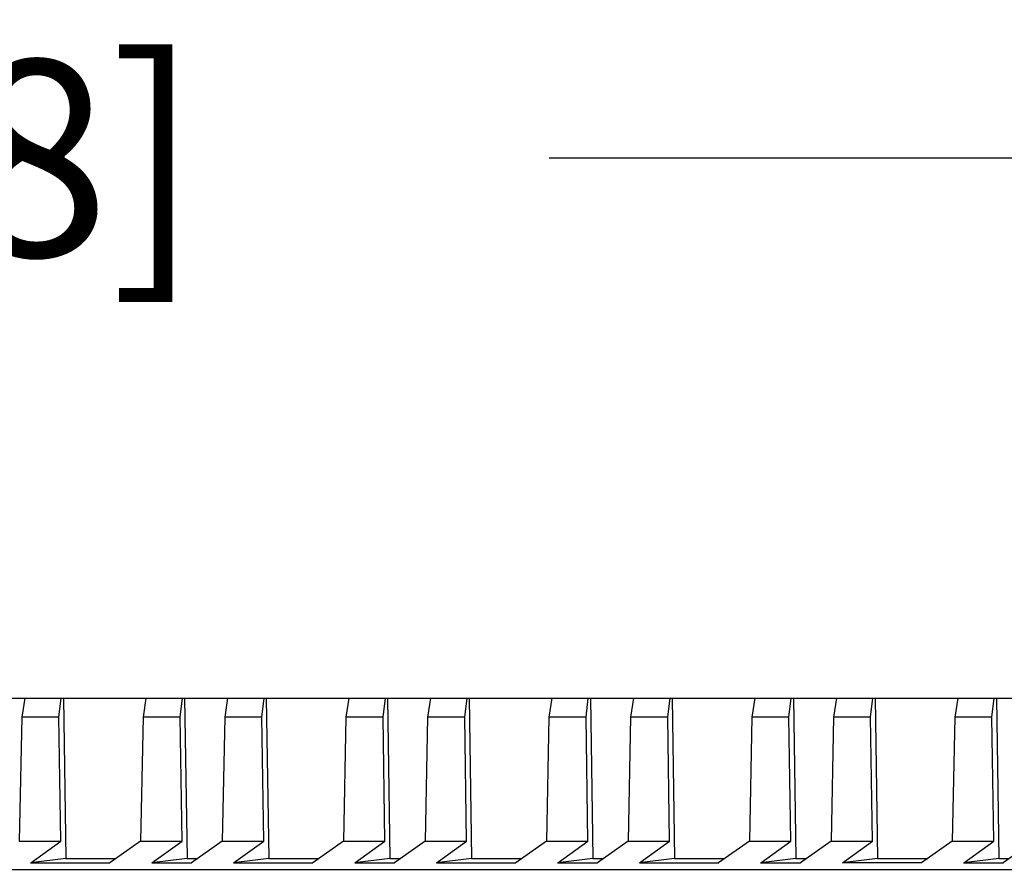
# Model space of a CAD drawing. Units: inches. Extents: x 0 to 22, y 0 to 17.
# Drawn here: x 11.6 to 12.4, y 12.7 to 13.4 of the extents above; entities that cross this region are included whole.
import ezdxf

# ---------------------------------------------------------------- set-up
doc = ezdxf.new("R2010")
doc.units = ezdxf.units.IN
doc.header["$LTSCALE"] = 1.21
doc.header["$MEASUREMENT"] = 0
doc.layers.get('0').update_dxf_attribs({"linetype": 'CONTINUOUS'})
doc.styles.get("Standard").update_dxf_attribs({"font": 'txt', "width": 0.8})
doc.dimstyles.new('DIMSTYLE_2', dxfattribs={"dimtxt": 0.15625, "dimasz": 0.1875, "dimexe": 0.09, "dimexo": 0.0625, "dimgap": 0.078125, "dimtad": 0, "dimtih": 1, "dimtoh": 1, "dimlfac": 1.25, "dimzin": 4, "dimdsep": 46, "dimtxsty": 'STANDARD', "dimblk": '_FILLED', "dimblk1": '_FILLED', "dimblk2": '_FILLED', "dimcen": 0.09, "dimazin": 1, "dimtp": 0.05, "dimtm": 0.05, "dimtfac": 1, "dimtofl": 0, "dimtmove": 0, "dimatfit": 3, "dimldrblk": '_FILLED', "dimfxl": 1, "dimtolj": 1, "dimtzin": 4, "dimarcsym": 0})

# ---------------------------------------------------------------- blocks, each defined once
blk = doc.blocks.new('_FILLED')
at = {"color": 0, "linetype": 'BYBLOCK'}
blk.add_solid([(0, 0), (-1, 0.1667), (-1, -0.1667)], dxfattribs=at)
blk = doc.blocks.new('*D2')
at = {"color": 2, "linetype": 'CONTINUOUS'}
for p, q in [((2.16685, 14.02746), (2.16685, 14.19559)), ((12.8845, 14.02746), (12.8845, 14.19559)), ((2.16685, 14.10559), (6.11023, 14.10559)), ((12.8845, 14.10559), (9.39148, 14.10559)), ((2.16685, 13.24709), (2.16685, 14.02746)), ((12.8845, 12.90907), (12.8845, 14.02746))]:
    blk.add_line(p, q, dxfattribs=at)
at = {"color": 2, "linetype": 'CONTINUOUS', "xscale": 0.1875, "yscale": 0.1875, "zscale": 0.1875, "rotation": 180}
blk.add_blockref('_FILLED', (2.16685, 14.10559), dxfattribs=at)
at = {"color": 2, "linetype": 'CONTINUOUS', "xscale": 0.1875, "yscale": 0.1875, "zscale": 0.1875}
blk.add_blockref('_FILLED', (12.8845, 14.10559), dxfattribs=at)
at = {"color": 2, "linetype": 'CONTINUOUS', "insert": (7.75085, 14.18371), "char_height": 0.15625, "width": 3.125, "attachment_point": 2, "line_spacing_factor": 0.9}
blk.add_mtext('25.00 [635] APPROXIMATELY', dxfattribs=at)
blk = doc.blocks.new('*D3')
at = {"color": 2, "linetype": 'CONTINUOUS'}
for p, q in [((9.37636, 12.75955), (9.37636, 13.35864)), ((12.8845, 12.90907), (12.8845, 13.35864)), ((9.37636, 13.26864), (10.22418, 13.26864)), ((12.8845, 13.26864), (12.03668, 13.26864))]:
    blk.add_line(p, q, dxfattribs=at)
at = {"color": 2, "linetype": 'CONTINUOUS', "xscale": 0.1875, "yscale": 0.1875, "zscale": 0.1875, "rotation": 180}
blk.add_blockref('_FILLED', (9.37636, 13.26864), dxfattribs=at)
at = {"color": 2, "linetype": 'CONTINUOUS', "xscale": 0.1875, "yscale": 0.1875, "zscale": 0.1875}
blk.add_blockref('_FILLED', (12.8845, 13.26864), dxfattribs=at)
at = {"color": 2, "linetype": 'CONTINUOUS', "insert": (11.13043, 13.34677), "char_height": 0.15625, "width": 1.65625, "attachment_point": 2, "line_spacing_factor": 0.9}
blk.add_mtext('4.39{\\ftxt.shx;\\W1.000000;\\H0.156250; }[111.38]', dxfattribs=at)

msp = doc.modelspace()

# ---------------------------------------------------------------- linework, layer by layer
at = {"color": 7, "linetype": 'CONTINUOUS'}
for p, q in [((9.65787, 12.83878), (12.57402, 12.83878)), ((11.61902, 12.83878), (11.61667, 12.82377)), ((11.64623, 12.82377), (11.64806, 12.83878)), ((11.64977, 12.83878), (11.65171, 12.71121)), ((11.71555, 12.83878), (11.71321, 12.82377)), ((11.74276, 12.82377), (11.74459, 12.83878)), ((11.7463, 12.83878), (11.74824, 12.71121)), ((11.78059, 12.83878), (11.77824, 12.82377)), ((11.8078, 12.82377), (11.80963, 12.83878)), ((11.81134, 12.83878), (11.81328, 12.71121)), ((11.87713, 12.83878), (11.87478, 12.82377)), ((11.90434, 12.82377), (11.90617, 12.83878)), ((11.90788, 12.83878), (11.90981, 12.71121)), ((11.94217, 12.83878), (11.93982, 12.82377)), ((11.96937, 12.82377), (11.9712, 12.83878)), ((11.97292, 12.83878), (11.97485, 12.71121)), ((12.0387, 12.83878), (12.03635, 12.82377)), ((12.06591, 12.82377), (12.06774, 12.83878)), ((12.06945, 12.83878), (12.07138, 12.71121)), ((12.10374, 12.83878), (12.10139, 12.82377)), ((12.13095, 12.82377), (12.13278, 12.83878)), ((12.13449, 12.83878), (12.13642, 12.71121)), ((12.20027, 12.83878), (12.19792, 12.82377)), ((12.22748, 12.82377), (12.22931, 12.83878)), ((12.23102, 12.83878), (12.23296, 12.71121)), ((12.26531, 12.83878), (12.26296, 12.82377)), ((12.29252, 12.82377), (12.29435, 12.83878)), ((12.29606, 12.83878), (12.298, 12.71121)), ((12.36184, 12.83878), (12.3595, 12.82377)), ((12.38905, 12.82377), (12.39088, 12.83878)), ((12.39259, 12.83878), (12.39453, 12.71121)), ((11.61667, 12.82377), (11.61469, 12.72509)), ((11.64623, 12.82377), (11.61667, 12.82377)), ((11.64773, 12.72509), (11.64623, 12.82377)), ((11.71321, 12.82377), (11.71122, 12.72509)), ((11.74276, 12.82377), (11.71321, 12.82377)), ((11.74426, 12.72509), (11.74276, 12.82377)), ((11.77824, 12.82377), (11.77626, 12.72509)), ((11.8078, 12.82377), (11.77824, 12.82377)), ((11.8093, 12.72509), (11.8078, 12.82377)), ((11.87478, 12.82377), (11.8728, 12.72509)), ((11.90434, 12.82377), (11.87478, 12.82377)), ((11.90583, 12.72509), (11.90434, 12.82377)), ((11.93982, 12.82377), (11.93784, 12.72509)), ((11.96937, 12.82377), (11.93982, 12.82377)), ((11.97087, 12.72509), (11.96937, 12.82377)), ((12.03635, 12.82377), (12.03437, 12.72509)), ((12.06591, 12.82377), (12.03635, 12.82377)), ((12.06741, 12.72509), (12.06591, 12.82377)), ((12.10139, 12.82377), (12.09941, 12.72509)), ((12.13095, 12.82377), (12.10139, 12.82377)), ((12.13244, 12.72509), (12.13095, 12.82377)), ((12.19792, 12.82377), (12.19594, 12.72509)), ((12.22748, 12.82377), (12.19792, 12.82377)), ((12.22898, 12.72509), (12.22748, 12.82377)), ((12.26296, 12.82377), (12.26098, 12.72509)), ((12.29252, 12.82377), (12.26296, 12.82377)), ((12.29402, 12.72509), (12.29252, 12.82377)), ((12.3595, 12.82377), (12.35751, 12.72509)), ((12.38902, 12.82377), (12.35952, 12.82377)), ((12.39055, 12.72509), (12.38905, 12.82377)), ((11.61454, 12.72509), (11.64783, 12.72509)), ((11.62379, 12.70771), (11.64773, 12.72509)), ((11.71122, 12.72509), (11.68679, 12.70771)), ((11.71108, 12.72509), (11.74437, 12.72509)), ((11.72033, 12.70771), (11.74426, 12.72509)), ((11.77626, 12.72509), (11.75182, 12.70771)), ((11.77612, 12.72509), (11.8094, 12.72509)), ((11.78537, 12.70771), (11.8093, 12.72509)), ((11.8728, 12.72509), (11.84836, 12.70771)), ((11.87265, 12.72509), (11.90594, 12.72509)), ((11.8819, 12.70771), (11.90583, 12.72509)), ((11.93784, 12.72509), (11.9134, 12.70771)), ((11.93769, 12.72509), (11.97098, 12.72509)), ((11.94694, 12.70771), (11.97087, 12.72509)), ((12.03437, 12.72509), (12.00993, 12.70771)), ((12.03422, 12.72509), (12.06751, 12.72509)), ((12.04347, 12.70771), (12.06741, 12.72509)), ((12.09941, 12.72509), (12.07497, 12.70771)), ((12.09926, 12.72509), (12.13255, 12.72509)), ((12.10851, 12.70771), (12.13244, 12.72509)), ((12.19594, 12.72509), (12.1715, 12.70771)), ((12.1958, 12.72509), (12.22908, 12.72509)), ((12.20504, 12.70771), (12.22898, 12.72509)), ((12.26098, 12.72509), (12.23654, 12.70771)), ((12.26083, 12.72509), (12.29414, 12.72509)), ((12.27008, 12.70771), (12.29402, 12.72509)), ((12.35751, 12.72509), (12.33308, 12.70771)), ((12.35737, 12.72509), (12.39066, 12.72509)), ((12.36662, 12.70771), (12.39055, 12.72509)), ((12.42255, 12.72509), (12.39811, 12.70771)), ((11.62365, 12.70771), (11.68689, 12.70771)), ((11.65171, 12.71121), (11.62379, 12.70771)), ((11.65168, 12.71121), (11.69171, 12.71121)), ((11.72018, 12.70771), (11.75193, 12.70771)), ((11.74824, 12.71121), (11.72033, 12.70771)), ((11.74824, 12.71121), (11.75675, 12.71121)), ((11.78522, 12.70771), (11.84846, 12.70771)), ((11.81328, 12.71121), (11.78537, 12.70771)), ((11.81326, 12.71121), (11.85328, 12.71121)), ((11.88175, 12.70771), (11.9135, 12.70771)), ((11.90981, 12.71121), (11.8819, 12.70771)), ((11.90981, 12.71121), (11.91832, 12.71121)), ((11.94679, 12.70771), (12.01004, 12.70771)), ((11.97485, 12.71121), (11.94694, 12.70771)), ((11.97483, 12.71121), (12.01485, 12.71121)), ((12.04333, 12.70771), (12.07507, 12.70771)), ((12.07138, 12.71121), (12.04347, 12.70771)), ((12.07138, 12.71121), (12.07989, 12.71121)), ((12.10836, 12.70771), (12.17161, 12.70771)), ((12.13642, 12.71121), (12.10851, 12.70771)), ((12.1364, 12.71121), (12.17643, 12.71121)), ((12.2049, 12.70771), (12.23665, 12.70771)), ((12.23296, 12.71121), (12.20504, 12.70771)), ((12.23296, 12.71121), (12.24147, 12.71121)), ((12.33308, 12.70771), (12.27006, 12.70771)), ((12.298, 12.71121), (12.27008, 12.70771)), ((12.29797, 12.71121), (12.338, 12.71121)), ((12.36647, 12.70771), (12.39822, 12.70771)), ((12.39453, 12.71121), (12.36662, 12.70771)), ((12.39453, 12.71121), (12.40304, 12.71121)), ((9.64844, 12.70251), (12.51863, 12.70251))]:
    msp.add_line(p, q, dxfattribs=at)

# ---------------------------------------------------------------- dimensions: what is measured, and where the dimension line sits
at = {"color": 2, "linetype": 'CONTINUOUS'}
dim = msp.add_linear_dim(base=(12.8845, 14.10559), p1=(2.16685, 13.18459), p2=(12.8845, 12.84657), text='25.00 [635] APPROXIMATELY', dimstyle='DIMSTYLE_2', dxfattribs=at)
dim.commit()
dim.dimension.update_dxf_attribs({"geometry": '*D2', "text_midpoint": (7.75085, 14.10559), "dimtype": 160})
dim = msp.add_linear_dim(base=(9.37636, 13.26864), p1=(12.8845, 12.84657), p2=(9.37636, 12.69705), angle=180, dimstyle='DIMSTYLE_2', dxfattribs=at)
dim.commit()
dim.dimension.update_dxf_attribs({"geometry": '*D3', "text_midpoint": (11.13043, 13.26864), "dimtype": 160})

doc.saveas('drawing.dxf')
